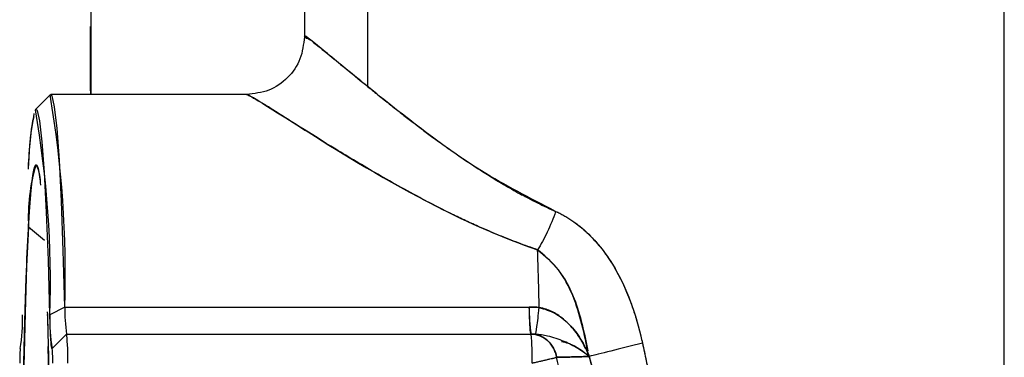
# Model space of a CAD drawing. Units: inches. Extents: x 0.4 to 16.6, y 0.2 to 10.8.
# Drawn here: x 8.8 to 8.9, y 7.5 to 7.5 of the extents above; entities that cross this region are included whole.
import ezdxf

# ---------------------------------------------------------------- set-up
doc = ezdxf.new("R2010")
doc.units = ezdxf.units.IN
doc.header["$MEASUREMENT"] = 0

msp = doc.modelspace()

# ---------------------------------------------------------------- linework, layer by layer
at = {"color": 7, "linetype": 'Continuous', "lineweight": 25}
for p, q in [((8.783829759353774, 7.598902014915317), (8.783829759353774, 7.541951220948063)), ((8.783829759353774, 7.598902014915317), (8.783829759353774, 7.541951220948063)), ((8.783829759353774, 7.598902014915317), (8.783829759353774, 7.541951220948063)), ((8.791000726302215, 7.536350125847229), (8.791000726302215, 7.598902014915317)), ((8.86289800082359, 7.482658294773429), (8.86289800082359, 7.598902014915317)), ((8.86289800082359, 7.482658294773429), (8.86289800082359, 7.598902014915317)), ((8.86289800082359, 7.482658294773429), (8.86289800082359, 7.598902014915317)), ((8.75968255350395, 7.5921737129546), (8.75968255350395, 7.535464395369298)), ((8.759649745105, 7.543174774195914), (8.75968255350395, 7.543174774195914)), ((8.759649745105, 7.542788027196305), (8.759649745105, 7.543174774195914)), ((8.759649745105, 7.542788027196305), (8.75968255350395, 7.542788027196305)), ((8.759649745105, 7.535870450637081), (8.759649745105, 7.542788027196305)), ((8.755098900268681, 7.535429777269928), (8.75346177360616, 7.533790456309705)), ((8.755098900268681, 7.535429777269928), (8.75346177360616, 7.533790456309705)), ((8.755098900268681, 7.535429777269928), (8.75346177360616, 7.533790456309705)), ((8.777298919783997, 7.535464395369298), (8.755168066968578, 7.535464395369298)), ((8.777298919783997, 7.535464395369298), (8.755168066968578, 7.535464395369298)), ((8.777298919783997, 7.535464395369298), (8.755168066968578, 7.535464395369298)), ((8.759649745105, 7.535870450637081), (8.75968255350395, 7.535870450637081)), ((8.759649745105, 7.535870450637081), (8.759649745105, 7.535708700146972)), ((8.75968255350395, 7.535708700146972), (8.759649745105, 7.535708700146972)), ((8.759649745105, 7.535708700146972), (8.759649745105, 7.535464395369298)), ((8.754470688089926, 7.518972385790275), (8.752658384246256, 7.520495040701241)), ((8.756764489561004, 7.511447261067423), (8.755074487047933, 7.510569289827912)), ((8.756764489561004, 7.511447261067423), (8.80923422020838, 7.511447261067423)), ((8.755327887459428, 7.506757046287933), (8.7569672098902, 7.508397466235439)), ((8.756967960001937, 7.508397466235439), (8.755328637571166, 7.506757046287933)), ((8.7569672098902, 7.508397466235439), (8.756967960001937, 7.508397466235439)), ((8.756967960001937, 7.508397466235439), (8.809426833336103, 7.508397466235439)), ((8.809436940537845, 7.508397466235439), (8.809426833336103, 7.508397466235439)), ((8.809436940537811, 7.508397466235439), (8.809426833336103, 7.508397466235439)), ((8.809436940537811, 7.508397466235439), (8.809426833336103, 7.508397466235439)), ((8.751753254206605, 7.506782581421912), (8.751726655736197, 7.506755947300651)), ((8.751753254206605, 7.506782581421912), (8.751726655736197, 7.506755947300651)), ((8.751753254206605, 7.506782581421912), (8.751726655736197, 7.506755947300651)), ((8.75172885150445, 7.506757046287933), (8.751752254021204, 7.506780464472537)), ((8.751729601616185, 7.506757046287933), (8.75172885150445, 7.506757046287933)), ((8.751751529927112, 7.506778989279733), (8.751729601616185, 7.506757046287933)), ((8.755328637571166, 7.506757046287933), (8.755327887459428, 7.506757046287933)), ((8.816012207953458, 7.505870961414941), (8.81601232182833, 7.505864888071833))]:
    msp.add_line(p, q, dxfattribs=at)
at = {"color": 7, "linetype": 'Continuous', "lineweight": 25, "flags": 128}
for points in [[(8.756764489561004, 7.511447261067423), (8.756589477179862, 7.517845555312198), (8.756380482342223, 7.52342969206791), (8.756142501605678, 7.528066168224156), (8.755881224510066, 7.531644136927562), (8.755602897554436, 7.534078057660092), (8.755314174858471, 7.535309741304526), (8.755098900268681, 7.535429777269928)], [(8.756764489561004, 7.511447261067423), (8.756589477179862, 7.517845555312198), (8.756380482342223, 7.52342969206791), (8.756142501605678, 7.528066168224156), (8.755881224510066, 7.531644136927562), (8.755602897554436, 7.534078057660092), (8.755314174858471, 7.535309741304526), (8.755098900268681, 7.535429777269928)], [(8.756764489561004, 7.511447261067423), (8.756589477179862, 7.517845555312198), (8.756380482342223, 7.52342969206791), (8.756142501605678, 7.528066168224156), (8.755881224510066, 7.531644136927562), (8.755602897554436, 7.534078057660092), (8.755314174858471, 7.535309741304526), (8.755098900268681, 7.535429777269928)], [(8.755074487047933, 7.510569289827912), (8.754905030615399, 7.516764463620471), (8.75470267053451, 7.522171326193464), (8.754472244741983, 7.526660612630464), (8.754219262157342, 7.530124995025825), (8.753949770978082, 7.532481648433513), (8.753670214081989, 7.533674231009871), (8.75346177360616, 7.533790456309705)], [(8.753414051037943, 7.440160280641153), (8.753265415426643, 7.440644332186001), (8.753009269247185, 7.442417868848318), (8.752767292999485, 7.445319961232696), (8.752546087164793, 7.44927144782408), (8.75235168566164, 7.454164542369015), (8.752189391256266, 7.459865774003659), (8.752063630916979, 7.466219627991022), (8.751977835058002, 7.473052787757591), (8.751934343966715, 7.480178862517648), (8.751934343966715, 7.487403471528032), (8.751977835058002, 7.494529546288091), (8.752063630916979, 7.501362706054659), (8.752189391256266, 7.507716560042023), (8.75235168566164, 7.513417791676667), (8.752546087164793, 7.518310886221601), (8.752767292999485, 7.522262372812984), (8.753009269247185, 7.525164465197363), (8.753265415426643, 7.526938001859679), (8.753528744537807, 7.527534605343051)], [(8.753528744537807, 7.527534605343051), (8.75379207364897, 7.526938001859679), (8.753988259772402, 7.525691443231463)], [(8.752658384246256, 7.520495040701241), (8.752449302866248, 7.516077531987764), (8.752269665841148, 7.510779335402318), (8.752124373200719, 7.504744971936385), (8.75201738814944, 7.498139043294901), (8.751951628960626, 7.491141741990837), (8.751928889373525, 7.483943936163167), (8.751949789664792, 7.476741963191588), (8.75201375972897, 7.469732274124621), (8.752119054629459, 7.463106075007121), (8.752262802195862, 7.457044111277797), (8.752441081369287, 7.451711737504829), (8.752649029158624, 7.447254406944279), (8.752880973290257, 7.443793703954449), (8.753130586932912, 7.441424027491519), (8.753391061277107, 7.440210016152114), (8.75365529126174, 7.44018478500088), (8.753916069381628, 7.441349022277854), (8.754166282289455, 7.443670970625054), (8.754335406966831, 7.446015074256898)], [(8.752658384246256, 7.520495040701241), (8.752449302866248, 7.516077531987764), (8.752269665841148, 7.510779335402318), (8.752124373200719, 7.504744971936385), (8.75201738814944, 7.498139043294901), (8.751951628960626, 7.491141741990837), (8.751928889373525, 7.483943936163167), (8.751949789664792, 7.476741963191588), (8.75201375972897, 7.469732274124621), (8.752119054629459, 7.463106075007121), (8.752262802195862, 7.457044111277797), (8.752441081369287, 7.451711737504829), (8.752649029158624, 7.447254406944279), (8.752880973290257, 7.443793703954449), (8.753130586932912, 7.441424027491519), (8.753391061277107, 7.440210016152114), (8.75365529126174, 7.44018478500088), (8.753916069381628, 7.441349022277854), (8.754166282289455, 7.443670970625054), (8.754335406966831, 7.446015074256898)]]:
    msp.add_lwpolyline(points, dxfattribs=at)
at = {"color": 7, "linetype": 'Continuous', "lineweight": 25}
for centre, radius, start, end in [((8.634956138649107, 7.515036748918734), 0.1218612275291466, 358.3120779261682, 9.633564362651738), ((8.793804076666609, 7.525928042636747), 0.04120264500130594, 169.6599301607166, 178.1345274031993), ((8.79438489309547, 7.526004765141665), 0.04176846554099213, 170.0756572059372, 177.7083376489204), ((8.642829903002315, 7.514250479394152), 0.1123049322345029, 358.1215926224205, 9.998800290340498), ((8.773120643549124, 7.521613808474355), 0.02049282062352455, 163.2278743638039, 183.1295133398443), ((8.747764068609463, 7.52516584480439), 0.006276267551817858, 0.6962642840001096, 21.87285040043809), ((8.086864842298898, 7.494855363048766), 0.7236803176902432, 1.310116448204765, 1.827048275842464), ((8.772175085161841, 7.510939970873674), 0.01541894289869503, 178.1146027025665, 189.4911275107986), ((8.824644815809663, 7.510939970873685), 0.0154189428991403, 178.1146027026606, 189.4911275105622), ((8.732719757526677, 7.509935177085718), 0.01927367862332558, 350.5088724892109, 1.885397297465959), ((8.77433773154908, 7.509935177085725), 0.01927367862346913, 178.1146027025737, 189.4911275107454), ((8.734571812157231, 7.505935739164616), 0.0225310350062566, 357.9165603355254, 6.272624241001478), ((8.787030685491247, 7.505935739164584), 0.0225310350064081, 357.9165603356208, 6.272624241040816), ((8.762926925426509, 7.505526182752518), 0.01126551750283722, 173.7273757588169, 182.0834396645112), ((7.708878459282302, 7.48394563651653), 1.046260430023122, 358.4930252307414, 1.262731354199859), ((7.707807702687417, 7.48393826280526), 1.047331089210573, 358.5035249573183, 1.261843775718619), ((7.690140004197952, 7.483910351888432), 1.064995255890367, 358.5859535193638, 1.23895208541703), ((8.74413056364855, 7.505526182752511), 0.01126551750339064, 357.9165603356282, 6.272624240909269)]:
    msp.add_arc(centre, radius, start, end, dxfattribs=at)
for points, knots in [([(8.7838299700347, 7.542000800454635), (8.78372852326718, 7.541147080605117), (8.783525610812374, 7.539439481687787), (8.78202800078361, 7.537268825015167), (8.779858687661603, 7.535768972638473), (8.778152420507103, 7.535565950249237), (8.777298919783997, 7.535464395369298)], [0, 0, 0, 0, 0.249845707317213, 0.4997380107237397, 0.7497613615406423, 1, 1, 1, 1]), ([(8.7838299700347, 7.542000800454635), (8.78372852326718, 7.541147080605115), (8.783525610812374, 7.539439481687785), (8.78202800078361, 7.537268825015167), (8.779858687661603, 7.535768972638473), (8.778152420507103, 7.535565950249237), (8.777298919783997, 7.535464395369298)], [0, 0, 0, 0, 0.2498457073172164, 0.4997380107237392, 0.7497613615406348, 1, 1, 1, 1]), ([(8.7838299700347, 7.542000800454635), (8.78372852326718, 7.541147080605115), (8.783525610812374, 7.539439481687785), (8.78202800078361, 7.537268825015167), (8.779858687661603, 7.535768972638473), (8.778152420507103, 7.535565950249237), (8.777298919783997, 7.535464395369298)], [0, 0, 0, 0, 0.2498457073172164, 0.4997380107237392, 0.7497613615406348, 1, 1, 1, 1]), ([(8.812208868675542, 7.522263032306252), (8.809328075295031, 7.523746463067009), (8.80355237215187, 7.526720593653924), (8.796230571195018, 7.532136806646487), (8.789858956864007, 7.537257043048291), (8.785490628294038, 7.540884428382401), (8.783476172672167, 7.542478587722637), (8.783944717916713, 7.541913285713098), (8.78399939294253, 7.541847320040998)], [0, 0, 0, 0, 0.1852658488298862, 0.3714395321257026, 0.5751316941986716, 0.7760058056970285, 0.9738618874087811, 1, 1, 1, 1]), ([(8.812208868675542, 7.522263032306252), (8.809328075295031, 7.523746463067009), (8.80355237215187, 7.526720593653924), (8.796230571195018, 7.532136806646487), (8.789858956864007, 7.537257043048291), (8.785490628294038, 7.540884428382401), (8.783476172672167, 7.542478587722637), (8.783944717916713, 7.541913285713098), (8.78399939294253, 7.541847320040998)], [0, 0, 0, 0, 0.1852658488298862, 0.3714395321257026, 0.5751316941986716, 0.7760058056970285, 0.9738618874087811, 1, 1, 1, 1]), ([(8.784095263055912, 7.541756749227086), (8.784077660924387, 7.541839507322524), (8.784031625202363, 7.542055948647927), (8.786417956702767, 7.540113104580056), (8.789458519304082, 7.537616454430776), (8.791000726302215, 7.536350125847229)], [0, 0, 0, 0, 0.2337555149488887, 0.6113523179508503, 1, 1, 1, 1]), ([(8.784095263055912, 7.541756749227086), (8.784077660924387, 7.541839507322524), (8.784031625202363, 7.542055948647927), (8.786417956702767, 7.540113104580056), (8.789458519304082, 7.537616454430776), (8.791000726302215, 7.536350125847229)], [0, 0, 0, 0, 0.2337555149488887, 0.6113523179508503, 1, 1, 1, 1]), ([(8.791000726302215, 7.536350125847229), (8.791208973773553, 7.536181087207171), (8.791632430601933, 7.535837358825105), (8.79230428474757, 7.535295859491067), (8.793125551829254, 7.534638602031714), (8.794092880325389, 7.533872246885328), (8.79523460999271, 7.532979786788355), (8.796394489099772, 7.532089315920838), (8.797597468473386, 7.531182419434056), (8.79861738256635, 7.530430145415191), (8.799516749633284, 7.5297795358296), (8.800005616210415, 7.529432851210234), (8.800271593110566, 7.529244231033066)], [0, 0, 0, 0, 0.07905928498013311, 0.16076158743526, 0.2451182598380766, 0.3704088055350293, 0.4916697835967732, 0.6210024635118612, 0.7384211305354949, 0.8608553532467874, 0.9242957822287214, 1, 1, 1, 1]), ([(8.791000726302215, 7.536350125847229), (8.791208973773553, 7.536181087207171), (8.791632430601933, 7.535837358825105), (8.79230428474757, 7.535295859491067), (8.793125551829254, 7.534638602031714), (8.794092880325389, 7.533872246885328), (8.79523460999271, 7.532979786788355), (8.796394489099772, 7.532089315920838), (8.797597468473386, 7.531182419434056), (8.79861738256635, 7.530430145415191), (8.799516749633284, 7.5297795358296), (8.800005616210415, 7.529432851210234), (8.800271593110566, 7.529244231033066)], [0, 0, 0, 0, 0.07905928498013311, 0.16076158743526, 0.2451182598380766, 0.3704088055350293, 0.4916697835967732, 0.6210024635118612, 0.7384211305354949, 0.8608553532467874, 0.9242957822287214, 1, 1, 1, 1]), ([(8.777298919783997, 7.535464395369298), (8.777402719405847, 7.535464395369298), (8.777843025134445, 7.535227022743764), (8.779800543530914, 7.534044779162943), (8.78179584853375, 7.532764129026972), (8.788127965654764, 7.528793758527944), (8.7930608376222, 7.525729412336772), (8.80231005304934, 7.521016270074408), (8.806106173031306, 7.519286477294613), (8.810177254914088, 7.517928174246149)], [115.7655205618988, 115.7655205618988, 115.7655205618988, 115.7655205618988, 118.6902075193979, 118.6902075193979, 123.3697066513964, 123.3697066513964, 130.2750032178222, 130.2750032178222, 134.3935696976546, 134.3935696976546, 134.3935696976546, 134.3935696976546]), ([(8.777298919783997, 7.535464395369298), (8.777402719405847, 7.535464395369298), (8.777843025134445, 7.535227022743764), (8.779800543530914, 7.534044779162943), (8.78179584853375, 7.532764129026972), (8.788127965654764, 7.528793758527944), (8.7930608376222, 7.525729412336772), (8.80231005304934, 7.521016270074408), (8.806106173031306, 7.519286477294613), (8.810177254914088, 7.517928174246149)], [115.7655205618988, 115.7655205618988, 115.7655205618988, 115.7655205618988, 118.6902075193979, 118.6902075193979, 123.3697066513964, 123.3697066513964, 130.2750032178222, 130.2750032178222, 134.3935696976546, 134.3935696976546, 134.3935696976546, 134.3935696976546]), ([(8.810177255789775, 7.517928176103392), (8.809812460776142, 7.518052082546499), (8.809079276354426, 7.518301116306392), (8.80798979388892, 7.518698977207747), (8.806901303361226, 7.519115823399068), (8.805814902663105, 7.519552587482724), (8.804730250891293, 7.520007947290527), (8.803473528296676, 7.520557104244253), (8.802049885332861, 7.521207898514684), (8.800005404955051, 7.522187166026725), (8.797546238235673, 7.523436906810175), (8.794753491409834, 7.524950194600982), (8.791246995996334, 7.526941076390508), (8.787268581552611, 7.52933305173715), (8.783890226386502, 7.531447957228212), (8.781909675811663, 7.53270073184837), (8.780905092001806, 7.5333354202718), (8.779986591877817, 7.533914048541926), (8.779011670228035, 7.534522127148111), (8.778269314268059, 7.534970641582023), (8.777824604986476, 7.535225297890727), (8.777567602482303, 7.535362396680909), (8.777383444170058, 7.535448424293139), (8.7773270799251, 7.535459074446199), (8.777298919783997, 7.535464395369298)], [0, 0, 0, 0, 0.02099093297371743, 0.04218869359064129, 0.06360716953066248, 0.08525982368131708, 0.1071596869416143, 0.129319353987786, 0.1624291155151019, 0.1960834283172452, 0.2597455092763246, 0.324340472623858, 0.3887214423996728, 0.5140275624047087, 0.6384105455661713, 0.6993057691889267, 0.7302023273467169, 0.760717449379409, 0.8211401379473715, 0.8804042472774533, 0.9105003830208037, 0.9404227318486219, 0.9702346003379757, 1, 1, 1, 1]), ([(8.810177255789775, 7.517928176103392), (8.809812460776142, 7.518052082546499), (8.809079276354426, 7.518301116306392), (8.80798979388892, 7.518698977207747), (8.806901303361226, 7.519115823399068), (8.805814902663105, 7.519552587482724), (8.804730250891293, 7.520007947290527), (8.803473528296676, 7.520557104244253), (8.802049885332861, 7.521207898514684), (8.800005404955051, 7.522187166026725), (8.797546238235673, 7.523436906810175), (8.794753491409834, 7.524950194600982), (8.791246995996334, 7.526941076390508), (8.787268581552611, 7.52933305173715), (8.783890226386502, 7.531447957228212), (8.781909675811663, 7.53270073184837), (8.780905092001806, 7.5333354202718), (8.779986591877817, 7.533914048541926), (8.779011670228035, 7.534522127148111), (8.778269314268059, 7.534970641582023), (8.777824604986476, 7.535225297890727), (8.777567602482303, 7.535362396680909), (8.777383444170058, 7.535448424293139), (8.7773270799251, 7.535459074446199), (8.777298919783997, 7.535464395369298)], [0, 0, 0, 0, 0.02099093297371743, 0.04218869359064129, 0.06360716953066248, 0.08525982368131708, 0.1071596869416143, 0.129319353987786, 0.1624291155151019, 0.1960834283172452, 0.2597455092763246, 0.324340472623858, 0.3887214423996728, 0.5140275624047087, 0.6384105455661713, 0.6993057691889267, 0.7302023273467169, 0.760717449379409, 0.8211401379473715, 0.8804042472774533, 0.9105003830208037, 0.9404227318486219, 0.9702346003379757, 1, 1, 1, 1]), ([(8.753271818544706, 7.532936053772951), (8.753205581758841, 7.532754034587), (8.752987364727073, 7.532154372541727), (8.752759594092062, 7.529917822002075), (8.752626601946087, 7.527231879627279), (8.752616682763811, 7.527031549361186)], [0, 0, 0, 0, 0.2874036907886012, 0.946851202177367, 1, 1, 1, 1]), ([(8.753271818544706, 7.532936053772951), (8.753205583384208, 7.532753974033795), (8.752987371707206, 7.532154112496037), (8.752759949540936, 7.529923344522405), (8.752627262139484, 7.527244813664413), (8.752617667996198, 7.527051138842498)], [0, 0, 0, 0, 0.2879075560876601, 0.9485111859543336, 1, 1, 1, 1]), ([(8.800271593110566, 7.529244231033066), (8.800558012364384, 7.529043087388197), (8.80113813617692, 7.5286356838475), (8.802042072968858, 7.528020405186553), (8.802983744816483, 7.527392112356798), (8.803634212303203, 7.5269703376818), (8.80396333675674, 7.526756927538698)], [0, 0, 0, 0, 0.2408107630116278, 0.4877467421480446, 0.7408093763251749, 1, 1, 1, 1]), ([(8.800271593110566, 7.529244231033066), (8.800558012364384, 7.529043087388197), (8.80113813617692, 7.5286356838475), (8.802042072968858, 7.528020405186553), (8.802983744816483, 7.527392112356798), (8.803634212303203, 7.5269703376818), (8.80396333675674, 7.526756927538698)], [0, 0, 0, 0, 0.2408107630116278, 0.4877467421480446, 0.7408093763251749, 1, 1, 1, 1]), ([(8.753528744537807, 7.44004772870263), (8.753515596097804, 7.440050266820537), (8.75348933616652, 7.440055335923934), (8.753450017234647, 7.44009610653207), (8.75341083220252, 7.440161194467723), (8.753358783350626, 7.440283454169339), (8.753293955331475, 7.440501926622139), (8.753216644230289, 7.440869247598878), (8.75313990169414, 7.441341360332525), (8.753038897828729, 7.442105143972412), (8.752915485429588, 7.443310386484824), (8.752797052200354, 7.444844106995373), (8.752705876364901, 7.446256943262052), (8.752573192234202, 7.448551552073488), (8.752390214026635, 7.452661514565874), (8.7522398969713, 7.457664496254576), (8.752155974357416, 7.461292341009861), (8.752104301496725, 7.463785264088142), (8.752048207716705, 7.467023481204273), (8.752004126530915, 7.470397745869438), (8.75197619377999, 7.473159535413251), (8.751941714156478, 7.477347342281512), (8.751918619258507, 7.483791167022839), (8.751941714156478, 7.490234991764171), (8.751976193779992, 7.494422798632431), (8.752004126530913, 7.497184588176251), (8.75204820771671, 7.500558852841347), (8.752104301496708, 7.503797069957714), (8.752155974357448, 7.506289993035515), (8.75223989697104, 7.509917837793714), (8.752390214031092, 7.514920819435042), (8.752573192223313, 7.519030782081578), (8.752705876373831, 7.521325390693911), (8.75279705215109, 7.522738227545166), (8.75291548582578, 7.524271943581113), (8.753038896687178, 7.525477201540119), (8.75312727289747, 7.526145447628024), (8.753178347969886, 7.526477537356601), (8.75322953884485, 7.52677425806148), (8.753293917190001, 7.527080621441075), (8.753371722604, 7.527341267110065), (8.753450057984049, 7.527504412494571), (8.75350247776055, 7.527524526507622), (8.753528744537807, 7.527534605343051)], [0, 0, 0, 0, 0.007853528171725055, 0.01568498697188739, 0.02349904977215659, 0.03130042120721993, 0.04688609293172849, 0.06249745206882631, 0.07815284388992762, 0.09385164639582769, 0.1250729391470227, 0.1562942318982178, 0.1719930344041172, 0.1876484262252187, 0.2500488237598062, 0.312449221294395, 0.3281046131154968, 0.3438034156213963, 0.3750247083725912, 0.4062460011237862, 0.4219448036296862, 0.4376001954507872, 0.5000005929853729, 0.5624009905199612, 0.5780563823410628, 0.5937551848469628, 0.6249764775981574, 0.6561977703493519, 0.6718965728552518, 0.687551964676353, 0.7499523622109395, 0.8123527597455277, 0.8280081515666285, 0.8437069540725286, 0.8749282468237236, 0.9061495395749178, 0.9218483420808178, 0.9296787573556109, 0.937504906986492, 0.9531024299853863, 0.9686921713287402, 0.9843121085781046, 1, 1, 1, 1]), ([(8.753528744537807, 7.44004772870263), (8.753515596097804, 7.440050266820537), (8.75348933616652, 7.440055335923934), (8.753450017234647, 7.44009610653207), (8.75341083220252, 7.440161194467723), (8.753358783350626, 7.440283454169339), (8.753293955331475, 7.440501926622139), (8.753216644230289, 7.440869247598878), (8.75313990169414, 7.441341360332525), (8.753038897828729, 7.442105143972412), (8.752915485429588, 7.443310386484824), (8.752797052200354, 7.444844106995373), (8.752705876364901, 7.446256943262052), (8.752573192234202, 7.448551552073488), (8.752390214026635, 7.452661514565874), (8.7522398969713, 7.457664496254576), (8.752155974357416, 7.461292341009861), (8.752104301496725, 7.463785264088142), (8.752048207716705, 7.467023481204273), (8.752004126530915, 7.470397745869438), (8.75197619377999, 7.473159535413251), (8.751941714156478, 7.477347342281512), (8.751918619258507, 7.483791167022839), (8.751941714156478, 7.490234991764171), (8.751976193779992, 7.494422798632431), (8.752004126530913, 7.497184588176251), (8.75204820771671, 7.500558852841347), (8.752104301496708, 7.503797069957714), (8.752155974357448, 7.506289993035515), (8.75223989697104, 7.509917837793714), (8.752390214031092, 7.514920819435042), (8.752573192223313, 7.519030782081578), (8.752705876373831, 7.521325390693911), (8.75279705215109, 7.522738227545166), (8.75291548582578, 7.524271943581113), (8.753038896687178, 7.525477201540119), (8.75312727289747, 7.526145447628024), (8.753178347969886, 7.526477537356601), (8.75322953884485, 7.52677425806148), (8.753293917190001, 7.527080621441075), (8.753371722604, 7.527341267110065), (8.753450057984049, 7.527504412494571), (8.75350247776055, 7.527524526507622), (8.753528744537807, 7.527534605343051)], [0, 0, 0, 0, 0.007853528171725055, 0.01568498697188739, 0.02349904977215659, 0.03130042120721993, 0.04688609293172849, 0.06249745206882631, 0.07815284388992762, 0.09385164639582769, 0.1250729391470227, 0.1562942318982178, 0.1719930344041172, 0.1876484262252187, 0.2500488237598062, 0.312449221294395, 0.3281046131154968, 0.3438034156213963, 0.3750247083725912, 0.4062460011237862, 0.4219448036296862, 0.4376001954507872, 0.5000005929853729, 0.5624009905199612, 0.5780563823410628, 0.5937551848469628, 0.6249764775981574, 0.6561977703493519, 0.6718965728552518, 0.687551964676353, 0.7499523622109395, 0.8123527597455277, 0.8280081515666285, 0.8437069540725286, 0.8749282468237236, 0.9061495395749178, 0.9218483420808178, 0.9296787573556109, 0.937504906986492, 0.9531024299853863, 0.9686921713287402, 0.9843121085781046, 1, 1, 1, 1]), ([(8.753528744537807, 7.527534605343051), (8.75363418426722, 7.527457684364985), (8.753777148031315, 7.527353388644356), (8.753911991733762, 7.526131970529643), (8.753947384476808, 7.525811382050541)], [0, 0, 0, 0, 0.7375276531096289, 1, 1, 1, 1]), ([(8.753528744537807, 7.527534605343051), (8.75363418426722, 7.527457684364985), (8.753777148031315, 7.527353388644356), (8.753911991733762, 7.526131970529643), (8.753947384476808, 7.525811382050541)], [0, 0, 0, 0, 0.7375276531096289, 1, 1, 1, 1]), ([(8.80396333675674, 7.526756927538698), (8.804203843882085, 7.526604184014157), (8.804676735882873, 7.52630385531985), (8.805386490489598, 7.525866535425243), (8.806463057664304, 7.525218040148842), (8.807680006319481, 7.524517457794651), (8.80904264047388, 7.523784336334692), (8.810124708487093, 7.523233047027435), (8.811173650928996, 7.522725551647892), (8.811869445964877, 7.522414682717556), (8.81220885949995, 7.522263038746059)], [0, 0, 0, 0, 0.09404914421635616, 0.1849221220239093, 0.2726218595191206, 0.5024865899139391, 0.6357634348117953, 0.7636991625514606, 0.8847308496858551, 1, 1, 1, 1]), ([(8.80396333675674, 7.526756927538698), (8.804203843882085, 7.526604184014157), (8.804676735882873, 7.52630385531985), (8.805386490489598, 7.525866535425243), (8.806463057664304, 7.525218040148842), (8.807680006319481, 7.524517457794651), (8.80904264047388, 7.523784336334692), (8.810124708487093, 7.523233047027435), (8.811173650928996, 7.522725551647892), (8.811869445964877, 7.522414682717556), (8.81220885949995, 7.522263038746059)], [0, 0, 0, 0, 0.09404914421635616, 0.1849221220239093, 0.2726218595191206, 0.5024865899139391, 0.6357634348117953, 0.7636991625514606, 0.8847308496858551, 1, 1, 1, 1]), ([(8.812208868675542, 7.522263032306252), (8.811932014475174, 7.521462069576862), (8.811607931502373, 7.520661411083316), (8.81091331910675, 7.519179315382535), (8.810543053523883, 7.518498441132077), (8.810177254914088, 7.517928174246149)], [0, 0, 0, 0, 0.5, 0.5, 1, 1, 1, 1]), ([(8.812208868675542, 7.522263032306252), (8.811932014475174, 7.521462069576862), (8.811607931502373, 7.520661411083316), (8.81091331910675, 7.519179315382535), (8.810543053523883, 7.518498441132077), (8.810177254914088, 7.517928174246149)], [0, 0, 0, 0, 0.5, 0.5, 1, 1, 1, 1]), ([(8.812208869426478, 7.52226303439934), (8.811932015109308, 7.521462071655658), (8.811607932131972, 7.520661413148514), (8.81091331981553, 7.519179317385819), (8.81054305431697, 7.518498443087393), (8.810177255789775, 7.517928176103397)], [0, 0, 0, 0, 0.5, 0.5, 1, 1, 1, 1]), ([(8.812208869426478, 7.52226303439934), (8.811932015109308, 7.521462071655658), (8.811607932131972, 7.520661413148514), (8.81091331981553, 7.519179317385819), (8.81054305431697, 7.518498443087393), (8.810177255789775, 7.517928176103397)], [0, 0, 0, 0, 0.5, 0.5, 1, 1, 1, 1]), ([(8.812208869426478, 7.52226303439934), (8.813145030542719, 7.521853104678129), (8.814055692165049, 7.521289249581801), (8.816258563095728, 7.519517536088606), (8.817442074628017, 7.518141100851614), (8.82003496866196, 7.514083156491369), (8.82110848601105, 7.511197708849397), (8.821897215638312, 7.507919705181172), (8.821960395453761, 7.507644559326851), (8.822020834944954, 7.507368862333361)], [17.4613290068961, 17.4613290068961, 17.4613290068961, 17.4613290068961, 18.56717358991311, 18.56717358991311, 20.33652492274033, 20.33652492274033, 23.16748705526388, 23.16748705526388, 23.42627282008996, 23.42627282008996, 23.42627282008996, 23.42627282008996]), ([(8.812208869426478, 7.52226303439934), (8.813145030542719, 7.521853104678129), (8.814055692165049, 7.521289249581801), (8.816258563095728, 7.519517536088606), (8.817442074628017, 7.518141100851614), (8.82003496866196, 7.514083156491369), (8.82110848601105, 7.511197708849397), (8.821897215638312, 7.507919705181172), (8.821960395453761, 7.507644559326851), (8.822020834944954, 7.507368862333361)], [17.4613290068961, 17.4613290068961, 17.4613290068961, 17.4613290068961, 18.56717358991311, 18.56717358991311, 20.33652492274033, 20.33652492274033, 23.16748705526388, 23.16748705526388, 23.42627282008996, 23.42627282008996, 23.42627282008996, 23.42627282008996]), ([(8.812208869426478, 7.52226303439934), (8.81236518374434, 7.522191959082227), (8.812679239225751, 7.522049159668597), (8.813141667535442, 7.521804330155175), (8.813599780107475, 7.521536197352488), (8.814050780955599, 7.521243804303459), (8.814494534116193, 7.52092837963932), (8.815070658304595, 7.52048181696066), (8.815767084566204, 7.51987222949671), (8.816552504866925, 7.519073045093276), (8.817547462559013, 7.517908844706622), (8.819108794381254, 7.515668098228608), (8.820285200863133, 7.513160744270787), (8.821070512004594, 7.510916703760855), (8.821425259850056, 7.509760169257569), (8.821746360590579, 7.50857360550033), (8.82192828914212, 7.507774029936708), (8.822020697200795, 7.507367896732361)], [0, 0, 0, 0, 0.02864500238129469, 0.0575514779194418, 0.08678327125638909, 0.1164021234098759, 0.146088450194256, 0.1761944926091833, 0.2357912097796603, 0.297007527127008, 0.3582939074440197, 0.4840557708258448, 0.7377027152506997, 0.8017357088807071, 0.8677258115820846, 0.9328131793430048, 0.9999999999999999, 0.9999999999999999, 0.9999999999999999, 0.9999999999999999]), ([(8.812208869426478, 7.52226303439934), (8.81236518374434, 7.522191959082227), (8.812679239225751, 7.522049159668597), (8.813141667535442, 7.521804330155175), (8.813599780107475, 7.521536197352488), (8.814050780955599, 7.521243804303459), (8.814494534116193, 7.52092837963932), (8.815070658304595, 7.52048181696066), (8.815767084566204, 7.51987222949671), (8.816552504866925, 7.519073045093276), (8.817547462559013, 7.517908844706622), (8.819108794381254, 7.515668098228608), (8.820285200863133, 7.513160744270787), (8.821070512004594, 7.510916703760855), (8.821425259850056, 7.509760169257569), (8.821746360590579, 7.50857360550033), (8.82192828914212, 7.507774029936708), (8.822020697200795, 7.507367896732361)], [0, 0, 0, 0, 0.02864500238129469, 0.0575514779194418, 0.08678327125638909, 0.1164021234098759, 0.146088450194256, 0.1761944926091833, 0.2357912097796603, 0.297007527127008, 0.3582939074440197, 0.4840557708258448, 0.7377027152506997, 0.8017357088807071, 0.8677258115820846, 0.9328131793430048, 0.9999999999999999, 0.9999999999999999, 0.9999999999999999, 0.9999999999999999]), ([(8.810177255789775, 7.517928176103397), (8.81099861518647, 7.51721903427737), (8.81273938876909, 7.515716092493238), (8.814777882045528, 7.511741381550842), (8.81543806373368, 7.508503064481013), (8.815843775692285, 7.506512969959224)], [0, 0, 0, 0, 0.2561437223693746, 0.5428661643715681, 1, 1, 1, 1]), ([(8.810177255789775, 7.517928176103397), (8.81099861518647, 7.51721903427737), (8.81273938876909, 7.515716092493238), (8.814777882045528, 7.511741381550842), (8.81543806373368, 7.508503064481013), (8.815843775692285, 7.506512969959224)], [0, 0, 0, 0, 0.2561437223693746, 0.5428661643715681, 1, 1, 1, 1]), ([(8.815832504832075, 7.506510140522873), (8.815362058616266, 7.508782405525426), (8.814663246336293, 7.512157683365429), (8.812461475157988, 7.516012842692699), (8.810910534213184, 7.517313317179055), (8.810177255789775, 7.517928176103397)], [0, 0, 0, 0, 0.5206293705194295, 0.7733555616082606, 1, 1, 1, 1]), ([(8.815832504832075, 7.506510140522873), (8.815362058616266, 7.508782405525426), (8.814663246336293, 7.512157683365429), (8.812461475157988, 7.516012842692699), (8.810910534213184, 7.517313317179055), (8.810177255789775, 7.517928176103397)], [0, 0, 0, 0, 0.5206293705194295, 0.7733555616082606, 1, 1, 1, 1]), ([(8.754774784188388, 7.510900304275661), (8.754803724867607, 7.509984760367437), (8.754901198455842, 7.506901164808116), (8.755014637529865, 7.500600561197698), (8.755108550127131, 7.492387940550766), (8.755138623006347, 7.483791370133619), (8.755108585397789, 7.475193580459481), (8.755014496207194, 7.466984622917876), (8.754903615559991, 7.460785898744365), (8.75480931809965, 7.457791891074009), (8.754783400457343, 7.456968988531588)], [0, 0, 0, 0, 0.0621158942858749, 0.2092092952210561, 0.3563026961562369, 0.5031819286015317, 0.6500611610468187, 0.7971545619820001, 0.9442479629171834, 1, 1, 1, 1]), ([(8.809234220208443, 7.511447261067423), (8.809423037281395, 7.511445391256198), (8.809797353258679, 7.511441684492797), (8.810170875616079, 7.511414804418222), (8.81035598122804, 7.511401483521751)], [0, 0, 0, 0, 0.5044323096193313, 1, 1, 1, 1]), ([(8.809234220208443, 7.511447261067423), (8.809423037281395, 7.511445391256198), (8.809797353258679, 7.511441684492797), (8.810170875616079, 7.511414804418222), (8.81035598122804, 7.511401483521751)], [0, 0, 0, 0, 0.5044323096193313, 1, 1, 1, 1]), ([(8.809436940537573, 7.508397466235439), (8.80939670138916, 7.508397466235446), (8.809356504663539, 7.508679869623237), (8.809285995128068, 7.509740639491784), (8.809255756654064, 7.510517887638382), (8.809234220208443, 7.511447261067423)], [0, 0, 0, 0, 0.5, 0.5, 1, 1, 1, 1]), ([(8.809436940537573, 7.508397466235439), (8.80939670138916, 7.508397466235446), (8.809356504663539, 7.508679869623237), (8.809285995128068, 7.509740639491784), (8.809255756654064, 7.510517887638382), (8.809234220208443, 7.511447261067423)], [0, 0, 0, 0, 0.5, 0.5, 1, 1, 1, 1]), ([(8.809954664247888, 7.508380245479656), (8.809982564399776, 7.50842462120536), (8.810034166809288, 7.508725359049605), (8.81017324658445, 7.509772319426419), (8.810260601272331, 7.510517618360498), (8.810356008509283, 7.511401419900355)], [0, 0, 0, 0, 0.5, 0.5, 1, 1, 1, 1]), ([(8.809954664247888, 7.508380245479656), (8.809982564399776, 7.50842462120536), (8.810034166809288, 7.508725359049605), (8.81017324658445, 7.509772319426419), (8.810260601272331, 7.510517618360498), (8.810356008509283, 7.511401419900355)], [0, 0, 0, 0, 0.5, 0.5, 1, 1, 1, 1]), ([(8.809954723584973, 7.508380190914639), (8.809982709521003, 7.508424579064029), (8.810034355935764, 7.508725315042731), (8.810173413839136, 7.509772266139513), (8.810260702709916, 7.510517557359182), (8.810356004257383, 7.511401342148717)], [0, 0, 0, 0, 0.5, 0.5, 1, 1, 1, 1]), ([(8.809954723584973, 7.508380190914639), (8.809982709521003, 7.508424579064029), (8.810034355935764, 7.508725315042731), (8.810173413839136, 7.509772266139513), (8.810260702709916, 7.510517557359182), (8.810356004257383, 7.511401342148717)], [0, 0, 0, 0, 0.5, 0.5, 1, 1, 1, 1]), ([(8.81035598122835, 7.511401483525051), (8.810967388910306, 7.511220738883906), (8.81223836541192, 7.510845012182279), (8.813797907175816, 7.509502718194955), (8.81491888662448, 7.508140350192043), (8.815363357988215, 7.507183683980084), (8.81551763910707, 7.506851614142529)], [0, 0, 0, 0, 0.2639123560632172, 0.5486133278021139, 0.8433184980956534, 1, 1, 1, 1]), ([(8.81035598122835, 7.511401483525051), (8.810472867996857, 7.511379308250162), (8.810710109651534, 7.511334299743425), (8.81106382005666, 7.511230641280091), (8.811420585044527, 7.511099370182509), (8.811778789869383, 7.510937490834428), (8.812302277590689, 7.510657258176599), (8.812979694346074, 7.510193505656797), (8.813744760212169, 7.509501158347095), (8.814438059960072, 7.508703702123115), (8.815049539683704, 7.507828400392131), (8.815489494571521, 7.507043728478764), (8.815761668219611, 7.506466888394956), (8.815907880037416, 7.506128265233854), (8.815977249069698, 7.505953333162478), (8.81601232182851, 7.505864888071838)], [0, 0, 0, 0, 0.04292704667068459, 0.08712777085398721, 0.1327349261041849, 0.1798668254651463, 0.2286274300277388, 0.346516184626779, 0.4745603219713597, 0.6002452936245517, 0.7288971008232583, 0.8632497170085219, 0.9300242094199386, 0.9646204661517559, 1, 1, 1, 1]), ([(8.816012321828458, 7.505864888071826), (8.816011458896444, 7.505867103965371), (8.816010600666498, 7.505869305754518), (8.815817747936046, 7.506363673775421), (8.81559394479639, 7.506842589385312), (8.815092464430103, 7.507747719905118), (8.814816734426618, 7.508174402169302), (8.814324074338083, 7.508825464441689), (8.814124181163239, 7.509065173167342), (8.813784685759707, 7.509432914564186), (8.813650827796328, 7.509568910152786), (8.813375252530221, 7.509830687496295), (8.813233590029812, 7.509956368628209), (8.812856451557025, 7.510267337096033), (8.81261567557778, 7.510443108291933), (8.811973132450921, 7.510851310521285), (8.811562603854462, 7.511054416168689), (8.81088042330084, 7.511290286203013), (8.810618463289593, 7.511357791061886), (8.810356004257388, 7.511401342148715)], [-4.79932095172679, -4.79932095172679, -4.79932095172679, -4.79932095172679, -4.79568874655453, -4.79568874655453, -3.98712817528072, -3.98712817528072, -3.1995473011512, -3.1995473011512, -2.70730925482024, -2.70730925482024, -2.399660475863399, -2.399660475863399, -2.09201169690655, -2.09201169690655, -1.5997736505756, -1.5997736505756, -0.8121927764460701, -0.8121927764460701, -0.3336052058623007, -0.3336052058623007, -0.3336052058623007, -0.3336052058623007]), ([(8.816012321828458, 7.505864888071826), (8.816011458896444, 7.505867103965371), (8.816010600666498, 7.505869305754518), (8.815817747936046, 7.506363673775421), (8.81559394479639, 7.506842589385312), (8.815092464430103, 7.507747719905118), (8.814816734426618, 7.508174402169302), (8.814324074338083, 7.508825464441689), (8.814124181163239, 7.509065173167342), (8.813784685759707, 7.509432914564186), (8.813650827796328, 7.509568910152786), (8.813375252530221, 7.509830687496295), (8.813233590029812, 7.509956368628209), (8.812856451557025, 7.510267337096033), (8.81261567557778, 7.510443108291933), (8.811973132450921, 7.510851310521285), (8.811562603854462, 7.511054416168689), (8.81088042330084, 7.511290286203013), (8.810618463289593, 7.511357791061886), (8.810356004257388, 7.511401342148715)], [-4.79932095172679, -4.79932095172679, -4.79932095172679, -4.79932095172679, -4.79568874655453, -4.79568874655453, -3.98712817528072, -3.98712817528072, -3.1995473011512, -3.1995473011512, -2.70730925482024, -2.70730925482024, -2.399660475863399, -2.399660475863399, -2.09201169690655, -2.09201169690655, -1.5997736505756, -1.5997736505756, -0.8121927764460701, -0.8121927764460701, -0.3336052058623007, -0.3336052058623007, -0.3336052058623007, -0.3336052058623007]), ([(8.754783400457343, 7.510613345514094), (8.75480931811272, 7.509790442710822), (8.754903615620625, 7.506796434091412), (8.755014495454297, 7.500597726151464), (8.755108588134698, 7.49238869897258), (8.755138612827649, 7.483791167022841), (8.755108588134698, 7.475193635073102), (8.755014495454297, 7.466984607894218), (8.754903615620625, 7.46078589995427), (8.75480931811272, 7.45779189133486), (8.754783400457343, 7.456968988531588)], [0, 0, 0, 0, 0.05610910743028692, 0.204144585005746, 0.3521800625812047, 0.4999999999999988, 0.6478199374187851, 0.7958554149942444, 0.9438908925697055, 1, 1, 1, 1]), ([(8.755327887459428, 7.506757046287933), (8.755321597588313, 7.506760160878335), (8.755309026156805, 7.506766385943874), (8.75528398526666, 7.506833423523417), (8.75525303233048, 7.506993780739163), (8.75521708542336, 7.507313808855637), (8.755182892668149, 7.507754083821552), (8.755150989297887, 7.508308068389426), (8.755126732605886, 7.508857365874895), (8.755108946574948, 7.509343986229623), (8.755096502027644, 7.509731121592433), (8.75508488018281, 7.510138313926114), (8.755077959037889, 7.510425315484762), (8.755074487115154, 7.510569286929885)], [0, 0, 0, 0, 0.0625422757111236, 0.1250019151613694, 0.2500156777150439, 0.3750294402687108, 0.499969390190488, 0.6249093401122542, 0.7499231026659263, 0.8123130371868805, 0.8749987195324574, 0.9372943649653227, 1, 1, 1, 1]), ([(8.755327887459428, 7.506757046287933), (8.755321597588313, 7.506760160878335), (8.755309026156805, 7.506766385943874), (8.75528398526666, 7.506833423523417), (8.75525303233048, 7.506993780739163), (8.75521708542336, 7.507313808855637), (8.755182892668149, 7.507754083821552), (8.755150989297887, 7.508308068389426), (8.755126732605886, 7.508857365874895), (8.755108946574948, 7.509343986229623), (8.755096502027644, 7.509731121592433), (8.75508488018281, 7.510138313926114), (8.755077959037889, 7.510425315484762), (8.755074487115154, 7.510569286929885)], [0, 0, 0, 0, 0.0625422757111236, 0.1250019151613694, 0.2500156777150439, 0.3750294402687108, 0.499969390190488, 0.6249093401122542, 0.7499231026659263, 0.8123130371868805, 0.8749987195324574, 0.9372943649653227, 1, 1, 1, 1]), ([(8.809426833336103, 7.508397466235439), (8.81010151554055, 7.508397466235439), (8.810773772145364, 7.508131057524184), (8.811818464205157, 7.507182316382891), (8.812187143810847, 7.506503394841935), (8.81232127314211, 7.505768869512397)], [-1, -1, -1, -1, -0.5, -0.5, 0, 0, 0, 0]), ([(8.809426833336103, 7.508397466235439), (8.81010151554055, 7.508397466235439), (8.810773772145364, 7.508131057524184), (8.811818464205157, 7.507182316382891), (8.812187143810847, 7.506503394841935), (8.81232127314211, 7.505768869512397)], [-1, -1, -1, -1, -0.5, -0.5, 0, 0, 0, 0]), ([(8.81232127314211, 7.505768869512397), (8.812303356693038, 7.505856180039895), (8.812266674959783, 7.506034937642293), (8.812159372140167, 7.506384028936623), (8.81197502927403, 7.506807068763048), (8.81167609046482, 7.507268292146047), (8.811311094386387, 7.507663946191957), (8.810893385409722, 7.507982281327947), (8.810438301825643, 7.508216099763675), (8.810041636495724, 7.50833383582956), (8.809702429050589, 7.508388580639598), (8.809527296208833, 7.508394227170252), (8.809426833336103, 7.508397466235439)], [0, 0, 0, 0, 0.05976244783131079, 0.1223562861696201, 0.245952648768845, 0.3721134869949739, 0.4999910036753721, 0.6223319447764447, 0.7461507168779156, 0.8701047495313177, 0.9254871337363515, 1, 1, 1, 1]), ([(8.81232127314211, 7.505768869512397), (8.812303356693038, 7.505856180039895), (8.812266674959783, 7.506034937642293), (8.812159372140167, 7.506384028936623), (8.81197502927403, 7.506807068763048), (8.81167609046482, 7.507268292146047), (8.811311094386387, 7.507663946191957), (8.810893385409722, 7.507982281327947), (8.810438301825643, 7.508216099763675), (8.810041636495724, 7.50833383582956), (8.809702429050589, 7.508388580639598), (8.809527296208833, 7.508394227170252), (8.809426833336103, 7.508397466235439)], [0, 0, 0, 0, 0.05976244783131079, 0.1223562861696201, 0.245952648768845, 0.3721134869949739, 0.4999910036753721, 0.6223319447764447, 0.7461507168779156, 0.8701047495313177, 0.9254871337363515, 1, 1, 1, 1]), ([(8.809954542519552, 7.508379808237332), (8.809868537898799, 7.508384988387472), (8.80969346923652, 7.508395532959931), (8.809523440552178, 7.508396814345963), (8.80943694053781, 7.508397466235439)], [0, 0, 0, 0, 0.4912622261035894, 1, 1, 1, 1]), ([(8.809954542519552, 7.508379808237332), (8.809868537898799, 7.508384988387472), (8.80969346923652, 7.508395532959931), (8.809523440552178, 7.508396814345963), (8.80943694053781, 7.508397466235439)], [0, 0, 0, 0, 0.4912622261035894, 1, 1, 1, 1]), ([(8.809954542519552, 7.508379808237332), (8.809868537898799, 7.508384988387472), (8.80969346923652, 7.508395532959931), (8.809523440552178, 7.508396814345963), (8.80943694053781, 7.508397466235439)], [0, 0, 0, 0, 0.4912622261035894, 1, 1, 1, 1]), ([(8.816012322032648, 7.505864888054023), (8.816011064629057, 7.505865891173115), (8.815912398901158, 7.505944603749046), (8.815710723649877, 7.506099833104042), (8.815289211399293, 7.506402656241183), (8.814502961921281, 7.506912325619672), (8.813464697359272, 7.507458614371596), (8.812282697897693, 7.507913471575342), (8.81141558036182, 7.508157860085364), (8.810640239565652, 7.508313320827848), (8.810179324323318, 7.508358012664613), (8.809954542519552, 7.508379808237332)], [0, 0, 0, 0, 0.0008828844429965812, 0.0692780240774652, 0.1376302064256901, 0.2739558438764571, 0.5431101695968115, 0.68746271420209, 0.8248408852374418, 0.914577392661429, 1, 1, 1, 1]), ([(8.816012322032648, 7.505864888054023), (8.816011064629057, 7.505865891173115), (8.815912398901158, 7.505944603749046), (8.815710723649877, 7.506099833104042), (8.815289211399293, 7.506402656241183), (8.814502961921281, 7.506912325619672), (8.813464697359272, 7.507458614371596), (8.812282697897693, 7.507913471575342), (8.81141558036182, 7.508157860085364), (8.810640239565652, 7.508313320827848), (8.810179324323318, 7.508358012664613), (8.809954542519552, 7.508379808237332)], [0, 0, 0, 0, 0.0008828844429965812, 0.0692780240774652, 0.1376302064256901, 0.2739558438764571, 0.5431101695968115, 0.68746271420209, 0.8248408852374418, 0.914577392661429, 1, 1, 1, 1]), ([(8.812865899928351, 7.507565356386061), (8.813126433868053, 7.507498461220368), (8.814503902809369, 7.507144779803004), (8.815336887521077, 7.506437993272722), (8.816012321828458, 7.505864888071826)], [0, 0, 0, 0, 0.1891396109844685, 1, 1, 1, 1]), ([(8.812865899928351, 7.507565356386061), (8.813126433868053, 7.507498461220368), (8.814503902809369, 7.507144779803004), (8.815336887521077, 7.506437993272722), (8.816012321828458, 7.505864888071826)], [0, 0, 0, 0, 0.1891396109844685, 1, 1, 1, 1]), ([(8.822020834967695, 7.507368862229623), (8.820773134310263, 7.50705067213127), (8.81951464256322, 7.506733109345832), (8.817391119406066, 7.506203935914132), (8.8165302794161, 7.505993368586062), (8.81601228420071, 7.505871536402196)], [0, 0, 0, 0, 0.5, 0.5, 1, 1, 1, 1]), ([(8.822020834967695, 7.507368862229623), (8.820773134310263, 7.50705067213127), (8.81951464256322, 7.506733109345832), (8.817391119406066, 7.506203935914132), (8.8165302794161, 7.505993368586062), (8.81601228420071, 7.505871536402196)], [0, 0, 0, 0, 0.5, 0.5, 1, 1, 1, 1]), ([(8.82202077848644, 7.5073674256524), (8.820773101862995, 7.507049320461236), (8.81951463706653, 7.506731842986894), (8.817391140024155, 7.506202853235638), (8.816530297500353, 7.505992384903007), (8.816012301029257, 7.505870653892976)], [0, 0, 0, 0, 0.5, 0.5, 1, 1, 1, 1]), ([(8.82202077848644, 7.5073674256524), (8.820773101862995, 7.507049320461236), (8.81951463706653, 7.506731842986894), (8.817391140024155, 7.506202853235638), (8.816530297500353, 7.505992384903007), (8.816012301029257, 7.505870653892976)], [0, 0, 0, 0, 0.5, 0.5, 1, 1, 1, 1]), ([(8.822020697202046, 7.507367896732634), (8.822162034598938, 7.506708924274178), (8.822441727619417, 7.505404881597795), (8.822823259234783, 7.503462542072872), (8.823236761630412, 7.501195568194812), (8.823655567926286, 7.498611992409571), (8.824189819939129, 7.494691494015206), (8.824561785009784, 7.490758500713635), (8.824727177405485, 7.487290440770777), (8.824776801208783, 7.485308761564634), (8.824781731348924, 7.484316822593708), (8.824784195511594, 7.483821035676498)], [0, 0, 0, 0, 0.08511757439493937, 0.1684394364244477, 0.2499823409045899, 0.3761407195097848, 0.4989483924377766, 0.7496620337530565, 0.8747250159297648, 0.9373855650641223, 1, 1, 1, 1]), ([(8.822020697202046, 7.507367896732634), (8.822162034598938, 7.506708924274178), (8.822441727619417, 7.505404881597795), (8.822823259234783, 7.503462542072872), (8.823236761630412, 7.501195568194812), (8.823655567926286, 7.498611992409571), (8.824189819939129, 7.494691494015206), (8.824561785009784, 7.490758500713635), (8.824727177405485, 7.487290440770777), (8.824776801208783, 7.485308761564634), (8.824781731348924, 7.484316822593708), (8.824784195511594, 7.483821035676498)], [0, 0, 0, 0, 0.08511757439493937, 0.1684394364244477, 0.2499823409045899, 0.3761407195097848, 0.4989483924377766, 0.7496620337530565, 0.8747250159297648, 0.9373855650641223, 1, 1, 1, 1]), ([(8.82202077848645, 7.507367425652357), (8.82306377913922, 7.502591717383788), (8.82388506097645, 7.49774504063475), (8.82461590191082, 7.490039282257194), (8.824764456714755, 7.487208753367363), (8.824783516524352, 7.484193903122075), (8.824784118243382, 7.484007449461754), (8.82478414711298, 7.483820996911514)], [34.79894673612888, 34.79894673612888, 34.79894673612888, 34.79894673612888, 39.30207639652068, 39.30207639652068, 41.88807180989217, 41.88807180989217, 42.05854334822124, 42.05854334822124, 42.05854334822124, 42.05854334822124]), ([(8.82202077848645, 7.507367425652357), (8.82306377913922, 7.502591717383788), (8.82388506097645, 7.49774504063475), (8.82461590191082, 7.490039282257194), (8.824764456714755, 7.487208753367363), (8.824783516524352, 7.484193903122075), (8.824784118243382, 7.484007449461754), (8.82478414711298, 7.483820996911514)], [34.79894673612888, 34.79894673612888, 34.79894673612888, 34.79894673612888, 39.30207639652068, 39.30207639652068, 41.88807180989217, 41.88807180989217, 42.05854334822124, 42.05854334822124, 42.05854334822124, 42.05854334822124]), ([(8.809546826204995, 7.505116626340427), (8.810129571813265, 7.505250490261473), (8.810705329036496, 7.505384157145689), (8.811677941870826, 7.505612808150572), (8.812073365874726, 7.505707455715505), (8.812321273142112, 7.505768869512397)], [-1, -1, -1, -1, -0.5, -0.5, 0, 0, 0, 0]), ([(8.809546826204995, 7.505116626340427), (8.810129571813265, 7.505250490261473), (8.810705329036496, 7.505384157145689), (8.811677941870826, 7.505612808150572), (8.812073365874726, 7.505707455715505), (8.812321273142112, 7.505768869512397)], [-1, -1, -1, -1, -0.5, -0.5, 0, 0, 0, 0]), ([(8.809546826204995, 7.505116626340427), (8.809632918039735, 7.50513644226623), (8.809781873667658, 7.50517072767413), (8.810073669956354, 7.505237962846276), (8.810417782817757, 7.505317685471105), (8.810821317483887, 7.505411630063697), (8.811201981913193, 7.505500809235012), (8.811551716256417, 7.505583352248846), (8.81186261509568, 7.505657428316602), (8.812081989843715, 7.505710256772743), (8.812229372230643, 7.505746272483374), (8.812291689382374, 7.505761595318195), (8.812321273142112, 7.505768869512397)], [0, 0, 0, 0, 0.07395732213832677, 0.1279605596951419, 0.2530230480174535, 0.377285352813591, 0.5000053029878199, 0.6276761509834368, 0.7542927453289547, 0.8790079136611839, 0.942561546653622, 1, 1, 1, 1]), ([(8.809546826204995, 7.505116626340427), (8.809632918039735, 7.50513644226623), (8.809781873667658, 7.50517072767413), (8.810073669956354, 7.505237962846276), (8.810417782817757, 7.505317685471105), (8.810821317483887, 7.505411630063697), (8.811201981913193, 7.505500809235012), (8.811551716256417, 7.505583352248846), (8.81186261509568, 7.505657428316602), (8.812081989843715, 7.505710256772743), (8.812229372230643, 7.505746272483374), (8.812291689382374, 7.505761595318195), (8.812321273142112, 7.505768869512397)], [0, 0, 0, 0, 0.07395732213832677, 0.1279605596951419, 0.2530230480174535, 0.377285352813591, 0.5000053029878199, 0.6276761509834368, 0.7542927453289547, 0.8790079136611839, 0.942561546653622, 1, 1, 1, 1]), ([(8.81232127314211, 7.505768869512397), (8.812607255040003, 7.505775346927511), (8.812892550091226, 7.50578200310992), (8.813453003815825, 7.50579549335554), (8.813728207715338, 7.505802315917381), (8.814174140357993, 7.505813719476694), (8.814345346575605, 7.505818181659605), (8.814623027370127, 7.505825562368433), (8.814729700409503, 7.505828432274702), (8.81494278187585, 7.505834236256113), (8.815049190303878, 7.505837170331239), (8.815325494461337, 7.505844884789393), (8.815495175432835, 7.505849716674857), (8.815780607501688, 7.5058580119912), (8.81589655704881, 7.505861428517961), (8.816012322032856, 7.505864888053067)], [0, 0, 0, 0, 0.6006932750292601, 0.6006932750292601, 1.18318372354249, 1.18318372354249, 1.54724025386326, 1.54724025386326, 1.77477558531374, 1.77477558531374, 2.00231091676422, 2.00231091676422, 2.36636744708498, 2.36636744708498, 2.616070503344371, 2.616070503344371, 2.616070503344371, 2.616070503344371]), ([(8.81232127314211, 7.505768869512397), (8.812607255040003, 7.505775346927511), (8.812892550091226, 7.50578200310992), (8.813453003815825, 7.50579549335554), (8.813728207715338, 7.505802315917381), (8.814174140357993, 7.505813719476694), (8.814345346575605, 7.505818181659605), (8.814623027370127, 7.505825562368433), (8.814729700409503, 7.505828432274702), (8.81494278187585, 7.505834236256113), (8.815049190303878, 7.505837170331239), (8.815325494461337, 7.505844884789393), (8.815495175432835, 7.505849716674857), (8.815780607501688, 7.5058580119912), (8.81589655704881, 7.505861428517961), (8.816012322032856, 7.505864888053067)], [0, 0, 0, 0, 0.6006932750292601, 0.6006932750292601, 1.18318372354249, 1.18318372354249, 1.54724025386326, 1.54724025386326, 1.77477558531374, 1.77477558531374, 2.00231091676422, 2.00231091676422, 2.36636744708498, 2.36636744708498, 2.616070503344371, 2.616070503344371, 2.616070503344371, 2.616070503344371]), ([(8.812321273142112, 7.461813464533283), (8.812864554068844, 7.464238347792558), (8.813336846201421, 7.466691509512283), (8.814093679703204, 7.471562128229652), (8.814383234251174, 7.473978348500562), (8.814700568294644, 7.477917717174633), (8.814785902671915, 7.479435925922645), (8.814862819450166, 7.481903679285359), (8.814877593083569, 7.482852862022916), (8.814877351722831, 7.48475256619582), (8.814862321403504, 7.485702782945931), (8.814784686864465, 7.488172097275213), (8.814698880207386, 7.489690426113095), (8.814380831814445, 7.493625941583612), (8.81409171509002, 7.496034189863386), (8.813336090205379, 7.500894302104707), (8.812864554068844, 7.503343986253122), (8.812321273142112, 7.505768869512397)], [0, 0, 0, 0, 2.21787618816698, 2.21787618816698, 4.368544006995559, 4.368544006995559, 5.71271139376343, 5.71271139376343, 6.552816010493349, 6.552816010493349, 7.392920627223259, 7.392920627223259, 8.737088013991128, 8.737088013991128, 10.88775583281971, 10.88775583281971, 13.10563202098669, 13.10563202098669, 13.10563202098669, 13.10563202098669]), ([(8.812321273142112, 7.461813464533283), (8.812864554068844, 7.464238347792558), (8.813336846201421, 7.466691509512283), (8.814093679703204, 7.471562128229652), (8.814383234251174, 7.473978348500562), (8.814700568294644, 7.477917717174633), (8.814785902671915, 7.479435925922645), (8.814862819450166, 7.481903679285359), (8.814877593083569, 7.482852862022916), (8.814877351722831, 7.48475256619582), (8.814862321403504, 7.485702782945931), (8.814784686864465, 7.488172097275213), (8.814698880207386, 7.489690426113095), (8.814380831814445, 7.493625941583612), (8.81409171509002, 7.496034189863386), (8.813336090205379, 7.500894302104707), (8.812864554068844, 7.503343986253122), (8.812321273142112, 7.505768869512397)], [0, 0, 0, 0, 2.21787618816698, 2.21787618816698, 4.368544006995559, 4.368544006995559, 5.71271139376343, 5.71271139376343, 6.552816010493349, 6.552816010493349, 7.392920627223259, 7.392920627223259, 8.737088013991128, 8.737088013991128, 10.88775583281971, 10.88775583281971, 13.10563202098669, 13.10563202098669, 13.10563202098669, 13.10563202098669]), ([(8.814253972912416, 7.505815821728036), (8.81393885236771, 7.505807766521129), (8.813297818864974, 7.505791380228376), (8.812650422419159, 7.505776456853563), (8.812321274426472, 7.505768869541499)], [0, 0, 0, 0, 0.491582020852511, 1, 1, 1, 1]), ([(8.814253972912416, 7.505815821728036), (8.81393885236771, 7.505807766521129), (8.813297818864974, 7.505791380228376), (8.812650422419159, 7.505776456853563), (8.812321274426472, 7.505768869541499)], [0, 0, 0, 0, 0.491582020852511, 1, 1, 1, 1]), ([(8.816012321828538, 7.505864888070881), (8.815725715595708, 7.505856481562854), (8.815142994038542, 7.505839389633631), (8.81455351971643, 7.505823762698831), (8.814253972912416, 7.505815821728036)], [0, 0, 0, 0, 0.4918407930943617, 1, 1, 1, 1]), ([(8.816012321828538, 7.505864888070881), (8.815725715595708, 7.505856481562854), (8.815142994038542, 7.505839389633631), (8.81455351971643, 7.505823762698831), (8.814253972912416, 7.505815821728036)], [0, 0, 0, 0, 0.4918407930943617, 1, 1, 1, 1]), ([(8.819221160188063, 7.483818908268312), (8.81921831447529, 7.484279520321382), (8.819212619973685, 7.485201242323606), (8.819154875893702, 7.487044388125208), (8.819017558513595, 7.489349380520923), (8.81874527348204, 7.492114243145369), (8.818373864790267, 7.494865998535007), (8.817908608766132, 7.49762042909992), (8.817358366130868, 7.500359130443239), (8.816729269532779, 7.503118128260359), (8.81625346717085, 7.504944755923476), (8.816012207953458, 7.505870961414941)], [0, 0, 0, 0, 0.06182100468366723, 0.1237088344446801, 0.2474843199328664, 0.3716727310037869, 0.496547347011662, 0.62015832458653, 0.7466221175759999, 0.871522811761039, 1, 1, 1, 1]), ([(8.819221160188063, 7.483818908268312), (8.81921831447529, 7.484279520321382), (8.819212619973685, 7.485201242323606), (8.819154875893702, 7.487044388125208), (8.819017558513595, 7.489349380520923), (8.81874527348204, 7.492114243145369), (8.818373864790267, 7.494865998535007), (8.817908608766132, 7.49762042909992), (8.817358366130868, 7.500359130443239), (8.816729269532779, 7.503118128260359), (8.81625346717085, 7.504944755923476), (8.816012207953458, 7.505870961414941)], [0, 0, 0, 0, 0.06182100468366723, 0.1237088344446801, 0.2474843199328664, 0.3716727310037869, 0.496547347011662, 0.62015832458653, 0.7466221175759999, 0.871522811761039, 1, 1, 1, 1]), ([(8.816012301055778, 7.505870653793756), (8.817223864056464, 7.501337954081266), (8.818177410806681, 7.496783090752852), (8.81902582742161, 7.489595641200711), (8.819198249102202, 7.486965561464074), (8.819220372078467, 7.484165238798673), (8.819221070581591, 7.483992052637794), (8.819221104230612, 7.483818865163566)], [34.79894676897264, 34.79894676897264, 34.79894676897264, 34.79894676897264, 39.30207639652068, 39.30207639652068, 41.88807180989217, 41.88807180989217, 42.0585433482222, 42.0585433482222, 42.0585433482222, 42.0585433482222]), ([(8.816012301055778, 7.505870653793756), (8.817223864056464, 7.501337954081266), (8.818177410806681, 7.496783090752852), (8.81902582742161, 7.489595641200711), (8.819198249102202, 7.486965561464074), (8.819220372078467, 7.484165238798673), (8.819221070581591, 7.483992052637794), (8.819221104230612, 7.483818865163566)], [34.79894676897264, 34.79894676897264, 34.79894676897264, 34.79894676897264, 39.30207639652068, 39.30207639652068, 41.88807180989217, 41.88807180989217, 42.0585433482222, 42.0585433482222, 42.0585433482222, 42.0585433482222])]:
    msp.add_open_spline(points, degree=3, knots=knots, dxfattribs=at)
msp.add_open_spline([(8.810356008507481, 7.511401419900504), (8.809981968040077, 7.51143245629872), (8.80960658202879, 7.51144726106742), (8.809234220208443, 7.511447261067423)], degree=3, dxfattribs=at)
msp.add_open_spline([(8.810356008507481, 7.511401419900504), (8.809981968040077, 7.51143245629872), (8.80960658202879, 7.51144726106742), (8.809234220208443, 7.511447261067423)], degree=3, dxfattribs=at)

doc.saveas('drawing.dxf')
